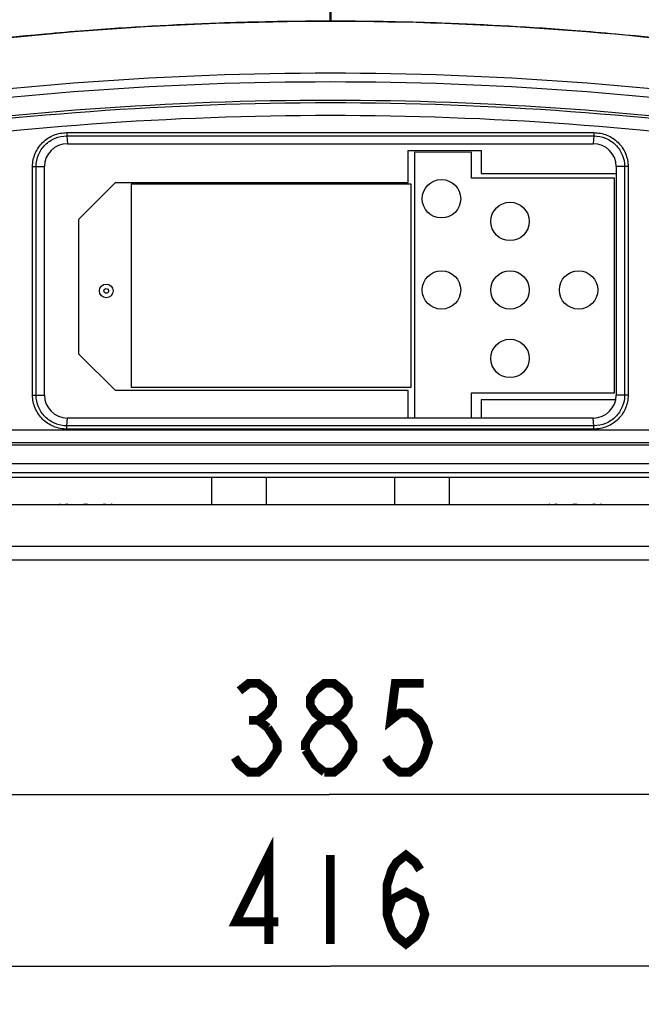
# Model space of a CAD drawing. Units: millimetres. Extents: x 15 to 565, y 38 to 257.
# Drawn here: x 68 to 92, y 128 to 167 of the extents above; entities that cross this region are included whole.
import ezdxf

# ---------------------------------------------------------------- set-up
doc = ezdxf.new("R2010")
doc.units = ezdxf.units.MM
doc.header["$LTSCALE"] = 23.1
doc.layers.get('0').update_dxf_attribs({"linetype": 'CONTINUOUS'})
doc.layers.add('02___PRT_ALL_AXES', color=7, linetype='CONTINUOUS')
doc.styles.get("Standard").update_dxf_attribs({"font": 'txt', "width": 0.85})
doc.dimstyles.new('DIMSTYLE_2', dxfattribs={"dimtxt": 3.5, "dimasz": 3.5, "dimexe": 0.18, "dimexo": 0.0625, "dimgap": 0.09, "dimtad": 1, "dimdec": 0, "dimlfac": 5.555556, "dimdsep": 46, "dimtxsty": 'Standard', "dimblk": '_FILLED', "dimblk1": '_FILLED', "dimblk2": '_FILLED', "dimcen": 0.09, "dimadec": 0, "dimazin": 0, "dimtp": 0.8, "dimtm": 0.8, "dimtfac": 1, "dimtdec": 0, "dimtofl": 0, "dimtmove": 0, "dimatfit": 3, "dimldrblk": '_FILLED', "dimfxl": 1, "dimtolj": 1, "dimarcsym": 0})
doc.dimstyles.new('DIMSTYLE_3', dxfattribs={"dimtxt": 3.5, "dimasz": 3.5, "dimexe": 0.18, "dimexo": 0.0625, "dimgap": 0.09, "dimtad": 1, "dimdec": 0, "dimlfac": 5.555556, "dimdsep": 46, "dimtxsty": 'Standard', "dimblk": '_FILLED', "dimblk1": '_FILLED', "dimblk2": '_FILLED', "dimcen": 0.09, "dimadec": 0, "dimazin": 0, "dimtp": 0.5, "dimtm": 0.5, "dimtfac": 1, "dimtdec": 0, "dimtofl": 0, "dimtmove": 0, "dimatfit": 3, "dimldrblk": '_FILLED', "dimfxl": 1, "dimtolj": 1, "dimarcsym": 0})

# ---------------------------------------------------------------- blocks, each defined once
blk = doc.blocks.new('_FILLED')
at = {"color": 0, "linetype": 'ByBlock'}
blk.add_solid([(0, 0), (-1, 0.214), (-1, -0.214)], dxfattribs=at)
blk = doc.blocks.new('*D1')
at = {"color": 2, "linetype": 'Continuous', "transparency": 16777216}
for p, q in [((79.035, 238.928), (29.607, 238.928)), ((31.107, 238.928), (31.107, 191.485)), ((31.107, 144.043), (31.107, 191.485)), ((62.835, 144.043), (29.607, 144.043))]:
    blk.add_line(p, q, dxfattribs=at)
at = {"color": 2, "linetype": 'Continuous', "transparency": 16777216, "xscale": 3.5, "yscale": 3.5, "zscale": 3.5}
for p, rotation in [((31.107, 238.928), 90), ((31.107, 144.043), 270)]:
    blk.add_blockref('_FILLED', p, dxfattribs=dict(at, rotation=rotation))
blk = doc.blocks.new('*D2')
at = {"color": 2, "linetype": 'Continuous', "transparency": 16777216}
for p, q in [((114.615, 152.797), (114.615, 134.723)), ((45.364, 152.707), (45.364, 134.723)), ((45.364, 136.223), (79.99, 136.223)), ((114.615, 136.223), (79.99, 136.223))]:
    blk.add_line(p, q, dxfattribs=at)
at = {"color": 2, "linetype": 'Continuous', "transparency": 16777216, "xscale": 3.5, "yscale": 3.5, "zscale": 3.5, "rotation": 180}
blk.add_blockref('_FILLED', (45.364, 136.223), dxfattribs=at)
at = {"color": 2, "linetype": 'Continuous', "transparency": 16777216, "xscale": 3.5, "yscale": 3.5, "zscale": 3.5}
blk.add_blockref('_FILLED', (114.615, 136.223), dxfattribs=at)
blk = doc.blocks.new('*D3')
at = {"color": 2, "linetype": 'Continuous', "transparency": 16777216}
for p, q in [((42.565, 177.443), (42.565, 127.961)), ((117.505, 177.421), (117.505, 127.961)), ((42.565, 129.461), (80.035, 129.461)), ((117.505, 129.461), (80.035, 129.461))]:
    blk.add_line(p, q, dxfattribs=at)
at = {"color": 2, "linetype": 'Continuous', "transparency": 16777216, "xscale": 3.5, "yscale": 3.5, "zscale": 3.5, "rotation": 180}
blk.add_blockref('_FILLED', (42.565, 129.461), dxfattribs=at)
at = {"color": 2, "linetype": 'Continuous', "transparency": 16777216, "xscale": 3.5, "yscale": 3.5, "zscale": 3.5}
blk.add_blockref('_FILLED', (117.505, 129.461), dxfattribs=at)
blk = doc.blocks.new('*D6')
at = {"color": 2, "linetype": 'Continuous', "transparency": 16777216}
for p, q in [((37.612, 156.547), (37.88, 181.917)), ((71.684, 168.434), (36.241, 168.808)), ((37.741, 168.793), (37.612, 156.547)), ((37.482, 144.301), (37.612, 156.547)), ((62.835, 144.034), (35.982, 144.317))]:
    blk.add_line(p, q, dxfattribs=at)
at = {"color": 2, "linetype": 'Continuous', "transparency": 16777216, "xscale": 3.5, "yscale": 3.5, "zscale": 3.5}
for p, rotation in [((37.741, 168.793), 89.3948768447), ((37.482, 144.301), 269.3948768447)]:
    blk.add_blockref('_FILLED', p, dxfattribs=dict(at, rotation=rotation))

msp = doc.modelspace()

# ---------------------------------------------------------------- linework, layer by layer
at = {"color": 7, "linetype": 'Continuous'}
for p, q in [((80.0618, 166.6526), (80.0078, 166.6526)), ((69.6589, 162.2777), (90.4105, 162.2777)), ((69.6626, 162.1504), (90.4069, 162.1504)), ((69.6626, 162.1504), (69.6848, 161.8431)), ((90.4069, 162.1504), (90.3848, 161.8431)), ((69.6848, 161.8431), (90.3848, 161.8431)), ((83.0948, 161.5731), (85.9748, 161.5731)), ((83.0948, 160.3131), (83.0948, 161.5731)), ((83.3436, 161.5035), (83.3414, 151.0431)), ((85.5953, 161.5017), (83.3436, 161.5035)), ((85.5953, 160.4886), (85.5953, 161.5017)), ((85.9748, 161.5731), (85.9748, 160.6731)), ((68.3169, 151.943), (68.317, 160.9431)), ((68.317, 160.9431), (68.7848, 160.9431)), ((68.4536, 151.9431), (68.4537, 160.9431)), ((68.7848, 151.9431), (68.7848, 160.9431)), ((91.6159, 160.9431), (91.2848, 160.9431)), ((91.2848, 160.9431), (91.2848, 151.9431)), ((91.7526, 160.9432), (91.6159, 160.9432)), ((91.6159, 160.9431), (91.6159, 151.9431)), ((91.7526, 160.9432), (91.7526, 151.9432)), ((91.212, 160.4886), (85.5953, 160.4886)), ((85.9748, 160.6731), (91.2848, 160.6731)), ((91.212, 152.0286), (91.212, 160.4886)), ((70.1348, 158.8731), (71.5748, 160.3131)), ((71.5748, 160.3131), (83.0948, 160.3131)), ((83.2138, 160.2556), (72.1977, 160.2556)), ((72.1977, 160.2556), (72.1977, 152.2636)), ((83.2138, 152.2636), (83.2138, 160.2556)), ((70.1348, 153.5631), (70.1348, 158.8731)), ((71.5748, 152.1231), (70.1348, 153.5631)), ((83.0948, 152.1231), (71.5748, 152.1231)), ((72.1977, 152.2636), (83.2138, 152.2636)), ((83.0948, 151.0431), (83.0948, 152.1231)), ((85.5953, 152.0286), (91.212, 152.0286)), ((85.5953, 151.0431), (85.5953, 152.0286)), ((68.3169, 151.943), (68.4536, 151.9431)), ((68.4536, 151.9431), (68.7848, 151.9431)), ((91.2617, 151.7631), (85.9748, 151.7631)), ((85.9748, 151.7631), (85.9748, 151.0431)), ((91.7526, 151.9432), (91.2848, 151.9431)), ((69.6626, 150.7359), (69.6848, 151.0431)), ((90.3848, 151.0431), (69.6848, 151.0431)), ((90.4069, 150.7358), (90.3848, 151.0431)), ((99.0513, 150.5663), (61.0183, 150.5663)), ((90.4107, 150.6086), (69.659, 150.6086)), ((90.4069, 150.7358), (69.6626, 150.7359)), ((99.0711, 150.0688), (60.9984, 150.0688)), ((99.0751, 149.9693), (60.9944, 149.9693)), ((99.0753, 149.2431), (60.9942, 149.2431)), ((100.7486, 148.8831), (59.3209, 148.8831)), ((100.4039, 148.7031), (59.6656, 148.7031)), ((92.8148, 147.6231), (67.2548, 147.6231)), ((69.4505, 147.6231), (69.3843, 147.648)), ((69.7195, 147.6231), (69.6848, 147.648)), ((70.3899, 147.6231), (70.3991, 147.6366)), ((70.4026, 147.648), (70.3951, 147.6231)), ((71.0901, 147.6231), (71.1248, 147.648)), ((71.1248, 147.648), (71.1248, 147.6231)), ((71.3591, 147.6231), (71.4252, 147.648)), ((71.4252, 147.648), (71.4327, 147.6231)), ((88.7105, 147.6231), (88.6443, 147.648)), ((88.9795, 147.6231), (88.9448, 147.648)), ((89.6499, 147.6231), (89.6591, 147.6366)), ((89.6626, 147.648), (89.6551, 147.6231)), ((90.3501, 147.6231), (90.3848, 147.648)), ((90.3848, 147.648), (90.3848, 147.6231)), ((90.6191, 147.6231), (90.6852, 147.648)), ((90.6852, 147.648), (90.6927, 147.6231)), ((66.5348, 146.0031), (93.5348, 146.0031)), ((65.9379, 145.4631), (94.1316, 145.4631))]:
    msp.add_line(p, q, dxfattribs=at)
at = {"color": 2, "linetype": 'Continuous', "const_width": 0.35}
for points in [[(76.457, 140.306), (76.8288, 140.5977), (77.2007, 140.5977), (77.5726, 140.306), (77.7585, 140.0143), (77.7585, 139.7227), (77.5726, 139.431), (77.2007, 139.1393), (77.5726, 138.8477)], [(79.8038, 139.1393), (79.432, 139.431), (79.246, 139.7227), (79.246, 140.0143), (79.432, 140.306), (79.8038, 140.5977), (80.1757, 140.5977), (80.5476, 140.306), (80.7335, 140.0143), (80.7335, 139.7227), (80.5476, 139.431), (80.1757, 139.1393)], [(83.7085, 140.5977), (82.5929, 140.5977), (82.407, 139.1393), (82.7788, 139.431), (83.1507, 139.431), (83.5226, 139.1393), (83.7085, 138.8477), (83.8945, 138.2643), (83.7085, 137.681), (83.5226, 137.3893), (83.1507, 137.0977), (82.7788, 137.0977), (82.407, 137.3893), (82.221, 137.681)], [(76.8288, 139.1393), (77.2007, 139.1393)], [(79.0601, 137.9727), (79.0601, 138.2643), (79.246, 138.556), (79.432, 138.8477), (79.8038, 139.1393), (80.1757, 139.1393), (80.5476, 138.8477), (80.7335, 138.556), (80.9195, 138.2643), (80.9195, 137.9727), (80.7335, 137.681), (80.5476, 137.3893), (80.1757, 137.0977), (79.8038, 137.0977)], [(77.5726, 138.8477), (77.9445, 138.2643), (77.9445, 137.9727), (77.7585, 137.681), (77.5726, 137.3893), (77.2007, 137.0977), (76.8288, 137.0977), (76.457, 137.3893), (76.271, 137.681)], [(79.8038, 137.0977), (79.432, 137.3893), (79.0601, 137.9727)], [(77.6176, 130.3361), (77.6176, 133.836), (76.316, 131.211), (77.9895, 131.211)], [(80.0348, 133.836), (80.0348, 130.3361)], [(82.266, 131.5027), (82.452, 132.086), (83.0098, 132.3777), (83.5676, 132.086), (83.7535, 131.5027), (83.5676, 130.9194), (83.3817, 130.6277), (83.0098, 130.3361), (82.6379, 130.6277), (82.452, 130.9194), (82.266, 131.5027), (82.266, 132.6694), (82.452, 133.2527), (82.6379, 133.5444), (83.0098, 133.836), (83.3817, 133.5444), (83.5676, 133.2527)]]:
    msp.add_lwpolyline(points, dxfattribs=at)
at = {"color": 7, "linetype": 'Continuous'}
for radius in [0.27, 0.09]:
    msp.add_circle((71.2148, 156.0471), radius, dxfattribs=at)
for centre, radius, start, end in [((80.0145, 42.971), 123.6816, 90.003146, 98.29282), ((80.0045, 42.7219), 123.9425, 92.017506, 94.455124), ((80.0321, 42.0529), 124.612, 91.173139, 92.019323), ((80.0348, 41.9288), 124.7361, 90.012397, 91.173217), ((80.0348, 41.9288), 124.7361, 88.826783, 89.987603), ((80.1165, 43.8197), 122.833, 81.678495, 90.025539), ((80.0375, 42.0529), 124.612, 87.980678, 88.826861), ((80.065, 42.7219), 123.9424, 85.544859, 87.982495), ((79.7658, 45.3616), 121.2919, 95.190642, 98.049171), ((79.934, 43.6805), 122.9812, 94.457076, 95.197832), ((80.1355, 43.6805), 122.9812, 84.80216, 85.542907), ((80.2534, 44.9277), 121.7285, 81.95596, 84.804221), ((80.0348, 33.8969), 130.7176, 81.643395, 98.356605), ((80.0348, 33.3866), 130.886, 81.661652, 98.338348), ((80.0348, 33.3891), 130.1574, 81.662149, 98.33785), ((80.0348, 33.4418), 130.0051, 81.660442, 98.339559), ((80.0348, 33.6987), 129.2507, 81.652061, 98.347941), ((69.6848, 160.9431), 0.9, 90, 180), ((90.3848, 160.9431), 0.9, 0, 90), ((69.6848, 151.9431), 0.9, 180, 270), ((90.3848, 151.9431), 0.9, 270, 360), ((70.889, 139.357), 8.378, 98.26419, 99.37335), ((72.068, 135.3014), 12.4579, 97.68208, 98.47659), ((68.7452, 135.3265), 12.4325, 81.52374, 82.33921), ((69.9205, 139.357), 8.378, 80.62785, 81.73581), ((90.149, 139.357), 8.378, 98.26419, 99.37215), ((91.3278, 135.3022), 12.457, 97.68207, 98.47573), ((88.0051, 135.3256), 12.4334, 81.52288, 82.33919), ((89.1805, 139.357), 8.378, 80.62665, 81.73581)]:
    msp.add_arc(centre, radius, start, end, dxfattribs=at)
for points, knots in [([(68.317, 160.9431), (68.317, 161.1174), (68.3873, 161.4698), (68.6868, 161.914), (69.1331, 162.2098), (69.4849, 162.278), (69.6589, 162.2777)], [0, 0, 0, 0, 0.2503027, 0.5004161, 0.7502532, 1, 1, 1, 1]), ([(68.4537, 160.9431), (68.4537, 161.1005), (68.5169, 161.4184), (68.7865, 161.8197), (69.1884, 162.0876), (69.5057, 162.1501), (69.6626, 162.1505)], [0, 0, 0, 0, 0.2503333, 0.5004569, 0.7502833, 1, 1, 1, 1]), ([(69.6589, 162.2777), (69.6589, 162.266), (69.6592, 162.2236), (69.6604, 162.1811), (69.6626, 162.1504)], [0, 0, 0, 0, 0.2756672, 1, 1, 1, 1]), ([(90.4069, 162.1504), (90.5639, 162.1503), (90.8811, 162.0876), (91.283, 161.8197), (91.5527, 161.4184), (91.6157, 161.1005), (91.6159, 160.9431)], [0, 0, 0, 0, 0.24969, 0.4995343, 0.7496388, 1, 1, 1, 1]), ([(90.4105, 162.2777), (90.4106, 162.266), (90.4104, 162.2235), (90.4092, 162.1811), (90.4071, 162.1504)], [0, 0, 0, 0, 0.2756986, 1, 1, 1, 1]), ([(90.4105, 162.2777), (90.5845, 162.2782), (90.9364, 162.2098), (91.3826, 161.9142), (91.6822, 161.4699), (91.7524, 161.1176), (91.7526, 160.9432)], [0, 0, 0, 0, 0.2497204, 0.4995796, 0.7496697, 1, 1, 1, 1]), ([(69.659, 150.6086), (69.4851, 150.6081), (69.1332, 150.6764), (68.687, 150.9721), (68.3874, 151.4164), (68.3171, 151.7687), (68.3169, 151.943)], [0, 0, 0, 0, 0.2497204, 0.4995796, 0.7496697, 1, 1, 1, 1]), ([(69.6626, 150.7359), (69.5057, 150.736), (69.1884, 150.7987), (68.7866, 151.0666), (68.5169, 151.4679), (68.4539, 151.7858), (68.4536, 151.9431)], [0, 0, 0, 0, 0.24969, 0.4995343, 0.7496388, 1, 1, 1, 1]), ([(91.6159, 151.9431), (91.6159, 151.7858), (91.5526, 151.4679), (91.283, 151.0666), (90.8811, 150.7987), (90.5639, 150.7362), (90.4069, 150.7358)], [0, 0, 0, 0, 0.2503333, 0.5004569, 0.7502833, 1, 1, 1, 1]), ([(91.7526, 151.9432), (91.7525, 151.7688), (91.6823, 151.4165), (91.3827, 150.9722), (90.9365, 150.6765), (90.5846, 150.6082), (90.4107, 150.6086)], [0, 0, 0, 0, 0.2503027, 0.5004161, 0.7502532, 1, 1, 1, 1]), ([(69.659, 150.6086), (69.659, 150.6203), (69.6592, 150.6627), (69.6604, 150.7052), (69.6625, 150.7359)], [0, 0, 0, 0, 0.2756986, 1, 1, 1, 1]), ([(90.4107, 150.6086), (90.4107, 150.6203), (90.4104, 150.6627), (90.4091, 150.7052), (90.4069, 150.7358)], [0, 0, 0, 0, 0.2756672, 1, 1, 1, 1]), ([(69.3331, 147.6232), (69.3372, 147.6254), (69.354, 147.6342), (69.3712, 147.6423), (69.3843, 147.648)], [0, 0, 0, 0, 0.2438725, 1, 1, 1, 1]), ([(71.4765, 147.6231), (71.4724, 147.6253), (71.4556, 147.6342), (71.4384, 147.6423), (71.4252, 147.648)], [0, 0, 0, 0, 0.2438655, 1, 1, 1, 1]), ([(88.5931, 147.6231), (88.5971, 147.6253), (88.6139, 147.6342), (88.6311, 147.6423), (88.6443, 147.648)], [0, 0, 0, 0, 0.2438655, 1, 1, 1, 1]), ([(90.7364, 147.6232), (90.7324, 147.6254), (90.7156, 147.6342), (90.6984, 147.6423), (90.6852, 147.648)], [0, 0, 0, 0, 0.2438725, 1, 1, 1, 1])]:
    msp.add_open_spline(points, degree=3, knots=knots, dxfattribs=at)
at = {"layer": '02___PRT_ALL_AXES', "color": 7, "linetype": 'Continuous'}
for p, q in [((80.0078, 168.3462), (80.0078, 166.6649)), ((80.0618, 166.6649), (80.0618, 168.3462)), ((75.3548, 148.7031), (75.3548, 147.6231)), ((77.5148, 148.7031), (77.5148, 147.6231)), ((82.5548, 148.7031), (82.5548, 147.6231)), ((84.7148, 148.7031), (84.7148, 147.6231))]:
    msp.add_line(p, q, dxfattribs=at)
for centre in [(84.4082, 159.6741), (87.1056, 158.7825), (84.4082, 156.085), (87.1056, 156.085), (89.8031, 156.085), (87.1056, 153.3876)]:
    msp.add_circle(centre, 0.756, dxfattribs=at)

# ---------------------------------------------------------------- dimensions: what is measured, and where the dimension line sits
at = {"color": 2, "linetype": 'Continuous'}
for base, p1, p2, angle, dimstyle, picture, middle in [((31.1068, 144.0432), (79.0348, 238.9276), (62.8348, 144.0432), 270, 'DIMSTYLE_2', '*D1', (30.2318, 187.0229)), ((37.4823, 144.3015), (71.684, 168.4342), (62.8348, 144.0337), 269.39488, 'DIMSTYLE_3', '*D6', (36.9104, 173.0017))]:
    dim = msp.add_linear_dim(base=base, p1=p1, p2=p2, angle=angle, dimstyle=dimstyle, dxfattribs=at)
    dim.commit()
    dim.dimension.update_dxf_attribs({"geometry": picture, "text_midpoint": middle, "dimtype": 160})
for base, p1, p2, dimstyle, picture, middle in [((117.5049, 129.461), (42.5646, 177.4433), (117.5049, 177.4207), 'DIMSTYLE_2', '*D3', (75.5723, 130.336)), ((114.6155, 136.2227), (45.3641, 152.7071), (114.6155, 152.7971), 'DIMSTYLE_3', '*D2', (75.5273, 137.0977))]:
    dim = msp.add_linear_dim(base=base, p1=p1, p2=p2, dimstyle=dimstyle, dxfattribs=at)
    dim.commit()
    dim.dimension.update_dxf_attribs({"geometry": picture, "text_midpoint": middle, "dimtype": 160})

doc.saveas('drawing.dxf')
